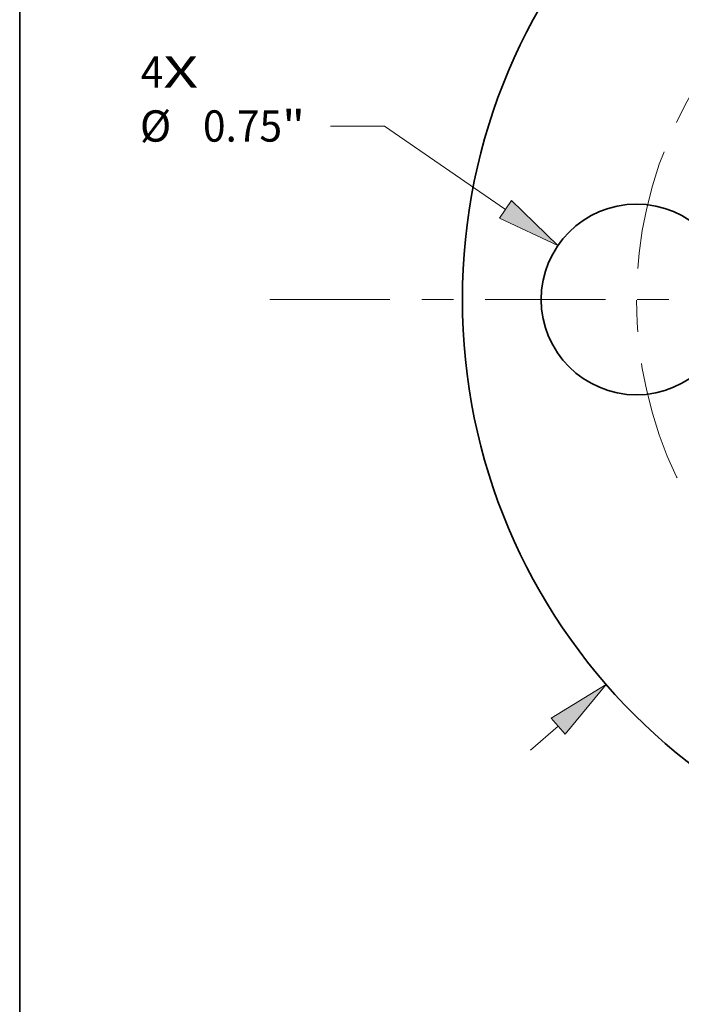
# Model space of a CAD drawing. Extents: x 0 to 10.8, y 0 to 8.3.
# Drawn here: x 0.2 to 2.3, y 3.5 to 6.6 of the extents above; entities that cross this region are included whole.
import ezdxf
from ezdxf.enums import TextEntityAlignment as Align

# ---------------------------------------------------------------- set-up
doc = ezdxf.new("R2010")
doc.units = 0
doc.header["$MEASUREMENT"] = 0
doc.linetypes.add('DASHDOT', pattern=[18.5, 12, -3, 0.5, -3])
doc.layers.get('0').update_dxf_attribs({"lineweight": 13})
doc.layers.add('1', color=7, linetype='Continuous', lineweight=13)
doc.styles.get("Standard").update_dxf_attribs({"font": 'isocp.shx'})

# ---------------------------------------------------------------- blocks, each defined once
blk = doc.blocks.new('BLOCK7')
at = {"color": 7, "lineweight": 13, "ltscale": 0.03937}
for s, p, p2 in [('4', (-3.5748, 0.8331), (-3.4859, 0.8331)), ('X', (-3.4859, 0.8331), (-3.3492, 0.8331))]:
    blk.add_text(s, height=0.123, dxfattribs=at).set_placement(p, p2, align=Align.FIT)
blk = doc.blocks.new('BLOCK8')
at = {"color": 7, "lineweight": 13, "ltscale": 0.003593}
blk.add_line((-2.0417, -1.7724), (-1.9332, -1.6782), dxfattribs=at)
at = {"color": 7, "lineweight": 13, "ltscale": 0.03937}
blk.add_lwpolyline([(-1.9059, -1.7096), (-1.7444, -1.5143), (-1.9605, -1.6467)], close=True, dxfattribs=at)
blk.add_solid([(-1.9059, -1.7096), (-1.7444, -1.5143), (-1.9059, -1.7096), (-1.9605, -1.6467)], dxfattribs=at)
blk = doc.blocks.new('BLOCK9')
at = {"color": 7, "lineweight": 13, "ltscale": 0.005312}
blk.add_line((-2.6163, 0.6823), (-2.8288, 0.6823), dxfattribs=at)
at = {"color": 7, "lineweight": 13, "ltscale": 0.014461}
blk.add_line((-2.1398, 0.3544), (-2.6163, 0.6823), dxfattribs=at)
at = {"color": 7, "lineweight": 13, "ltscale": 0.03937}
blk.add_lwpolyline([(-2.1635, 0.32), (-1.9339, 0.2126), (-2.1162, 0.3887)], close=True, dxfattribs=at)
blk.add_solid([(-2.1635, 0.32), (-1.9339, 0.2126), (-2.1635, 0.32), (-2.1162, 0.3887)], dxfattribs=at)
for s, height, p, p2 in [('%%c', 0.12303, (-3.5782, 0.6208), (-3.4552, 0.6208)), ('0.75', 0.12303, (-3.3302, 0.6208), (-3.019, 0.6208)), ('"', 0.123, (-3.019, 0.6208), (-2.9288, 0.6208))]:
    blk.add_text(s, height=height, dxfattribs=at).set_placement(p, p2, align=Align.FIT)
blk = doc.blocks.new('BLOCK11')
at = {"color": 7, "linetype": 'DASHDOT', "lineweight": 13, "ltscale": 0.03937}
blk.add_line((-3.0673, 0), (-0.1827, 0), dxfattribs=at)
blk.add_arc((0, 0), 1.625, 129.147, 230.853, dxfattribs=at)

msp = doc.modelspace()

# ---------------------------------------------------------------- linework, layer by layer
at = {"color": 7, "lineweight": 35, "ltscale": 0.03937}
for centre, radius in [((3.4908, 5.7298), 1.848), ((2.1908, 5.7298), 0.3)]:
    msp.add_circle(centre, radius, dxfattribs=at)
at = {"layer": '1', "color": 7, "lineweight": 35, "ltscale": 0.03937}
msp.add_line((0.25, 0.25), (0.25, 8.25), dxfattribs=at)

# ---------------------------------------------------------------- block references
at = {"lineweight": 0, "xscale": 0.8, "yscale": 0.8, "zscale": 0.8}
for name in ['BLOCK8', 'BLOCK11', 'BLOCK7', 'BLOCK9']:
    msp.add_blockref(name, (3.4908, 5.7298), dxfattribs=at)

doc.saveas('drawing.dxf')
